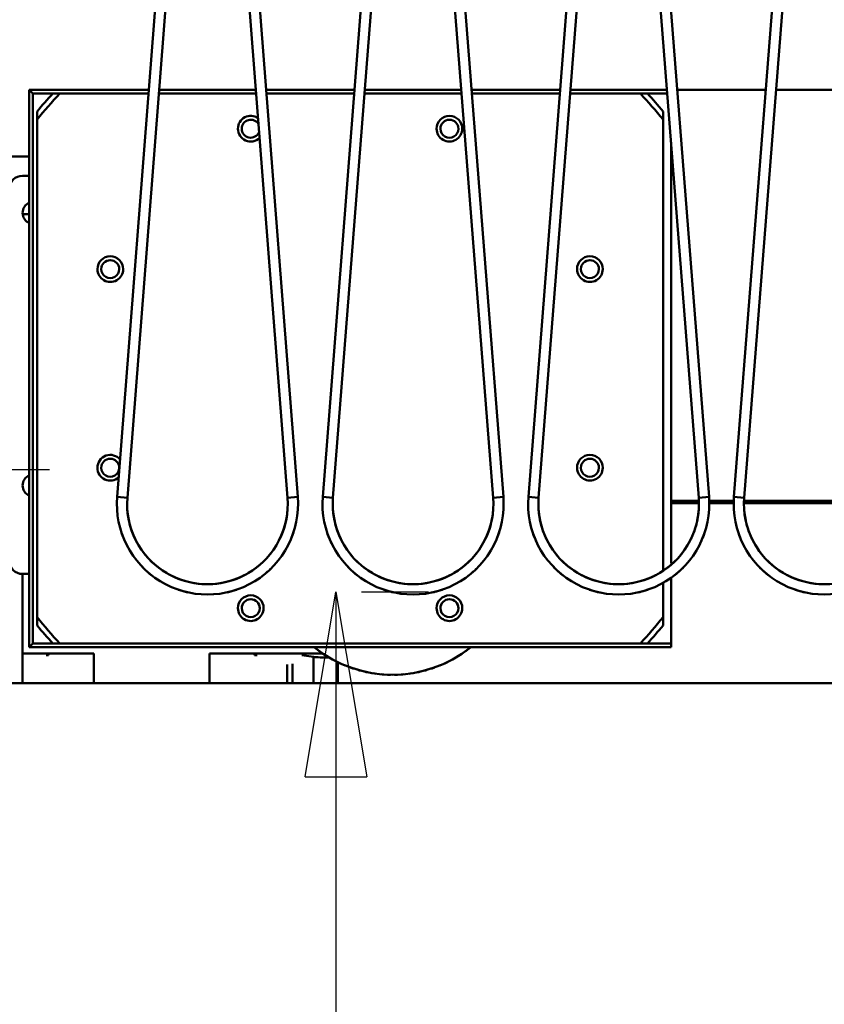
# Model space of a CAD drawing. Units: millimetres. Extents: x 0 to 23760, y -905 to 16800.
# Drawn here: x 9603 to 10229, y 12377 to 13143 of the extents above; entities that cross this region are included whole.
import ezdxf

# ---------------------------------------------------------------- set-up
doc = ezdxf.new("R2010")
doc.units = ezdxf.units.MM
doc.header["$MEASUREMENT"] = 0
doc.layers.add('(1) Shape lines', color=7, linetype='Continuous', lineweight=35)
doc.layers.add('(6) Dimensions', color=7, linetype='Continuous', lineweight=35)
doc.styles.add('Arial', font='ARIAL.TTF')
doc.dimstyles.new('Vertex Style', dxfattribs={"dimscale": 40, "dimtxt": 0.18, "dimasz": 3.6, "dimexe": 1.8, "dimexo": 0.0625, "dimgap": 1.7, "dimtad": 1, "dimdec": 1, "dimdsep": 46, "dimtxsty": 'Arial', "dimblk1": 'CLOSED', "dimblk2": 'CLOSED', "dimsah": 1, "dimcen": 0.09, "dimdle": 1.8, "dimclrd": 9, "dimclre": 9, "dimadec": 1, "dimazin": 2, "dimtfac": 0.65, "dimtdec": 4, "dimtmove": 0, "dimatfit": 3, "dimfxl": 0, "dimtolj": 1, "dimtzin": 0, "dimlwd": 25, "dimlwe": 25, "dimarcsym": 0})

# ---------------------------------------------------------------- blocks, each defined once
blk = doc.blocks.new('_Closed')
at = {"color": 0, "linetype": 'ByBlock', "lineweight": -2}
for p, q in [((-1, 0.166667), (0, 0)), ((-1, 0.166667), (-1, -0.166667)), ((0, 0), (-1, -0.166667)), ((0, 0), (-1, 0))]:
    blk.add_line(p, q, dxfattribs=at)
blk = doc.blocks.new('*D63')
at = {"layer": '(6) Dimensions', "color": 9, "lineweight": 25}
for p, q in [((13709.9, 13825.9), (11094.9, 13825.9)), ((11166.9, 12045.9), (11166.9, 13681.9)), ((9923.9, 11901.9), (11238.9, 11901.9))]:
    blk.add_line(p, q, dxfattribs=at)
at = {"layer": 'Defpoints', "color": 0}
for p in [(11166.9, 13825.9), (13829.9, 13825.9), (9803.9, 11901.9)]:
    blk.add_point(p, dxfattribs=at)
at = {"layer": '(6) Dimensions', "color": 9, "lineweight": 25, "xscale": 144, "yscale": 144, "zscale": 144}
for p, rotation in [((11166.9, 13825.9), 90), ((11166.9, 11901.9), 270)]:
    blk.add_blockref('_Closed', p, dxfattribs=dict(at, rotation=rotation))
at = {"layer": '(6) Dimensions', "color": 0, "lineweight": 35, "insert": (11034.18, 12863.9), "char_height": 140, "attachment_point": 5, "rotation": 90, "style": 'Arial'}
blk.add_mtext('\\A1;1924', dxfattribs=at)
blk = doc.blocks.new('*D64')
at = {"layer": '(6) Dimensions', "color": 9, "lineweight": 25}
for p, q in [((9320.9, 12793.27), (9625.9, 12793.27)), ((9553.9, 12045.9), (9553.9, 12649.27)), ((9683.9, 11901.9), (9481.9, 11901.9)), ((9553.9, 11901.9), (9553.9, 11199.6))]:
    blk.add_line(p, q, dxfattribs=at)
at = {"layer": 'Defpoints', "color": 0}
for p in [(9200.9, 12793.27), (9554.76, 12793.27), (9803.9, 11901.9)]:
    blk.add_point(p, dxfattribs=at)
at = {"layer": '(6) Dimensions', "color": 9, "lineweight": 25, "xscale": 144, "yscale": 144, "zscale": 144}
for p, rotation in [((9553.9, 12793.27), 90), ((9553.9, 11901.9), 270)]:
    blk.add_blockref('_Closed', p, dxfattribs=dict(at, rotation=rotation))
at = {"layer": '(6) Dimensions', "color": 0, "lineweight": 35, "insert": (9421.18, 11401.9), "char_height": 140, "attachment_point": 5, "rotation": 90, "style": 'Arial'}
blk.add_mtext('\\A1;891', dxfattribs=at)
blk = doc.blocks.new('*D69')
at = {"layer": '(6) Dimensions', "color": 9, "lineweight": 25}
for p, q in [((12285.9, 13639.9), (1816.1, 13639.9)), ((1888.1, 12895.9), (1888.1, 13495.9)), ((2619.1, 12751.9), (1816.1, 12751.9))]:
    blk.add_line(p, q, dxfattribs=at)
at = {"layer": 'Defpoints', "color": 0}
for p in [(1888.1, 13639.9), (12405.9, 13639.9), (2739.1, 12751.9)]:
    blk.add_point(p, dxfattribs=at)
at = {"layer": '(6) Dimensions', "color": 9, "lineweight": 25, "xscale": 144, "yscale": 144, "zscale": 144}
for p, rotation in [((1888.1, 13639.9), 90), ((1888.1, 12751.9), 270)]:
    blk.add_blockref('_Closed', p, dxfattribs=dict(at, rotation=rotation))
at = {"layer": '(6) Dimensions', "color": 0, "lineweight": 35, "insert": (1755.38, 13195.9), "char_height": 140, "attachment_point": 5, "rotation": 90, "style": 'Arial'}
blk.add_mtext('\\A1;888', dxfattribs=at)
blk = doc.blocks.new('*D73')
at = {"layer": '(6) Dimensions', "color": 9, "lineweight": 25}
for p, q in [((9868.9, 12697.96), (9920.9, 12697.96)), ((9848.9, 12553.96), (9848.9, 8556)), ((13480.9, 8412), (9776.9, 8412))]:
    blk.add_line(p, q, dxfattribs=at)
at = {"layer": 'Defpoints', "color": 0}
for p in [(9748.9, 12697.96), (9848.9, 8412), (13600.9, 8412)]:
    blk.add_point(p, dxfattribs=at)
at = {"layer": '(6) Dimensions', "color": 9, "lineweight": 25, "xscale": 144, "yscale": 144, "zscale": 144}
for p, rotation in [((9848.9, 12697.96), 90), ((9848.9, 8412), 270)]:
    blk.add_blockref('_Closed', p, dxfattribs=dict(at, rotation=rotation))
at = {"layer": '(6) Dimensions', "color": 0, "lineweight": 35, "insert": (9716.18, 10831.91), "char_height": 140, "attachment_point": 5, "rotation": 90, "style": 'Arial'}
blk.add_mtext('\\A1;12795', dxfattribs=at)
blk = doc.blocks.new('MACRO_11_7f4d8785-d5e4-43ad-8843-ca7b4d28e7d8')
at = {"layer": '(1) Shape lines', "color": 7, "linetype": 'Continuous', "lineweight": 50, "ltscale": 120}
for p, q in [((-4151.39, 4359.98), (-4098.79, 5035.15)), ((-4090.81, 5034.52), (-4143.41, 4359.35)), ((-4018.79, 4359.35), (-4071.39, 5034.52)), ((-4063.41, 5035.15), (-4010.81, 4359.98)), ((-3991.39, 4359.98), (-3938.79, 5035.15)), ((-3930.81, 5034.52), (-3983.41, 4359.35)), ((-3858.79, 4359.35), (-3911.39, 5034.52)), ((-3903.41, 5035.15), (-3850.81, 4359.98)), ((-3831.39, 4359.98), (-3778.79, 5035.15)), ((-3770.81, 5034.52), (-3823.41, 4359.35)), ((-3698.79, 4359.35), (-3751.39, 5034.52)), ((-3743.41, 5035.15), (-3690.81, 4359.98)), ((-3671.39, 4359.98), (-3618.79, 5035.15)), ((-3610.81, 5034.52), (-3663.41, 4359.35)), ((-4219.85, 4677), (-4219.85, 4243)), ((-4219.85, 4677), (-4126.69, 4677)), ((-4216.85, 4674), (-4219.85, 4677)), ((-4118.67, 4677), (-4043.53, 4677)), ((-4035.51, 4677), (-3966.69, 4677)), ((-3958.67, 4677), (-3883.53, 4677)), ((-3875.51, 4677), (-3806.69, 4677)), ((-3798.67, 4677), (-3723.53, 4677)), ((-3646.69, 4677), (-3715.51, 4677)), ((-3591.35, 4677), (-3638.67, 4677)), ((-4216.85, 4246), (-4216.85, 4674)), ((-4216.85, 4674), (-4201.45, 4674)), ((-4195.97, 4674), (-4126.92, 4674)), ((-4118.9, 4674), (-4043.3, 4674)), ((-4035.28, 4674), (-3966.92, 4674)), ((-3958.9, 4674), (-3883.3, 4674)), ((-3875.28, 4674), (-3806.92, 4674)), ((-3798.9, 4674), (-3744.23, 4674)), ((-3744.23, 4674), (-3723.3, 4674)), ((-4213.6, 4266.29), (-4213.6, 4653.71)), ((-3726.6, 4302.82), (-3726.6, 4653.71)), ((-3720.35, 4636.12), (-3720.35, 4357)), ((-4565.1, 4625), (-4219.85, 4625)), ((-4225.1, 4610), (-4219.85, 4610)), ((-4224.72, 4580), (-4219.9, 4580)), ((-4221.06, 4580), (-4219.94, 4580)), ((-3720.35, 4357), (-3720.35, 4308.52)), ((-3720.35, 4357), (-3699.02, 4357)), ((-3720.35, 4355), (-3699.22, 4355)), ((-3690.89, 4355), (-3671.31, 4355)), ((-3690.86, 4357), (-3671.34, 4357)), ((-3663.18, 4357), (-3591.35, 4357)), ((-3662.98, 4355), (-3539.22, 4355)), ((-4219.85, 4300), (-4225.1, 4300)), ((-4225.1, 4300), (-4225.1, 4215)), ((-3726.6, 4266.29), (-3726.6, 4293.33)), ((-3720.35, 4297.39), (-3720.35, 4246)), ((-4216.85, 4246), (-4219.85, 4243)), ((-3720.35, 4243), (-4219.85, 4243)), ((-4201.45, 4246), (-4216.85, 4246)), ((-4195.97, 4246), (-3744.23, 4246)), ((-3744.22, 4246), (-3744.23, 4246)), ((-3720.35, 4246), (-3742.88, 4246)), ((-3720.35, 4246), (-3720.35, 4243)), ((-4169.6, 4238.01), (-4225.1, 4238.01)), ((-4204.75, 4236.79), (-4206.72, 4236.89)), ((-4205, 4236.81), (-4205, 4237.43)), ((-4204.75, 4236.79), (-4204.75, 4237.52)), ((-4169.6, 4238.01), (-4169.6, 4215)), ((-3991.21, 4238.01), (-4079.6, 4238.01)), ((-4079.6, 4238.01), (-4079.6, 4215)), ((-4044.46, 4236.79), (-4044.46, 4237.52)), ((-4042.49, 4236.89), (-4044.46, 4236.79)), ((-4044.2, 4237.43), (-4044.2, 4236.81)), ((-3998.45, 4235.49), (-4007.74, 4236.89)), ((-3998.45, 4235.49), (-3998.45, 4215)), ((-3979.6, 4215), (-3979.6, 4231.31)), ((-4019.02, 4229.41), (-4019.02, 4215)), ((-4014.93, 4230.02), (-4014.93, 4215)), ((-4621.16, 4215), (-3092.04, 4215))]:
    blk.add_line(p, q, dxfattribs=at)
for points in [[(-4201.45, 4674), (-4195.97, 4674)], [(-3744.23, 4674), (-3738.75, 4674)], [(-4213.6, 4653.71), (-4213.6, 4660.07)], [(-3726.6, 4660.07), (-3726.6, 4653.71)], [(-4151.39, 4359.98), (-4151.39, 4359.98), (-4151.39, 4359.98)], [(-4151.39, 4359.98), (-4151.39, 4359.98), (-4151.39, 4359.98)], [(-4151.39, 4359.98), (-4151.39, 4359.98), (-4143.41, 4359.35)], [(-4151.39, 4359.98), (-4151.39, 4359.98), (-4151.39, 4359.98)], [(-4151.39, 4359.98), (-4151.39, 4359.98), (-4151.39, 4359.98)], [(-4151.39, 4359.98), (-4151.39, 4359.98), (-4151.39, 4359.98)], [(-4151.39, 4359.98), (-4151.39, 4359.98), (-4151.39, 4359.98)], [(-4151.39, 4359.98), (-4151.39, 4359.98), (-4151.39, 4359.98)], [(-4151.39, 4359.98), (-4151.39, 4359.98), (-4151.39, 4359.98)], [(-4010.81, 4359.98), (-4010.81, 4359.98), (-4018.79, 4359.35)], [(-4010.81, 4359.98), (-4010.81, 4359.98), (-4010.81, 4359.98)], [(-4010.81, 4359.98), (-4010.81, 4359.98), (-4010.81, 4359.98)], [(-4010.81, 4359.98), (-4010.81, 4359.98), (-4010.81, 4359.98)], [(-4010.81, 4359.98), (-4010.81, 4359.98), (-4010.81, 4359.98)], [(-4010.81, 4359.98), (-4010.81, 4359.98), (-4010.81, 4359.98)], [(-4010.81, 4359.98), (-4010.81, 4359.98), (-4010.81, 4359.98)], [(-4010.81, 4359.98), (-4010.81, 4359.98), (-4010.81, 4359.98)], [(-4010.81, 4359.98), (-4010.81, 4359.98), (-4010.81, 4359.98)], [(-3991.39, 4359.98), (-3991.39, 4359.98), (-3991.39, 4359.98)], [(-3991.39, 4359.98), (-3991.39, 4359.98), (-3983.41, 4359.35)], [(-3991.39, 4359.98), (-3991.39, 4359.98), (-3991.39, 4359.98)], [(-3991.39, 4359.98), (-3991.39, 4359.98), (-3991.39, 4359.98)], [(-3991.39, 4359.98), (-3991.39, 4359.98), (-3991.39, 4359.98)], [(-3991.39, 4359.98), (-3991.39, 4359.98), (-3991.39, 4359.98)], [(-3991.39, 4359.98), (-3991.39, 4359.98), (-3991.39, 4359.98)], [(-3991.39, 4359.98), (-3991.39, 4359.98), (-3991.39, 4359.98)], [(-3991.39, 4359.98), (-3991.39, 4359.98), (-3991.39, 4359.98)], [(-3850.81, 4359.98), (-3850.81, 4359.98), (-3858.79, 4359.35)], [(-3850.81, 4359.98), (-3850.81, 4359.98), (-3850.81, 4359.98)], [(-3850.81, 4359.98), (-3850.81, 4359.98), (-3850.81, 4359.98)], [(-3850.81, 4359.98), (-3850.81, 4359.98), (-3850.81, 4359.98)], [(-3850.81, 4359.98), (-3850.81, 4359.98), (-3850.81, 4359.98)], [(-3850.81, 4359.98), (-3850.81, 4359.98), (-3850.81, 4359.98)], [(-3850.81, 4359.98), (-3850.81, 4359.98), (-3850.81, 4359.98)], [(-3850.81, 4359.98), (-3850.81, 4359.98), (-3850.81, 4359.98)], [(-3850.81, 4359.98), (-3850.81, 4359.98), (-3850.81, 4359.98)], [(-3831.39, 4359.98), (-3831.39, 4359.98), (-3831.39, 4359.98)], [(-3831.39, 4359.98), (-3831.39, 4359.98), (-3823.41, 4359.35)], [(-3831.39, 4359.98), (-3831.39, 4359.98), (-3831.39, 4359.98)], [(-3831.39, 4359.98), (-3831.39, 4359.98), (-3831.39, 4359.98)], [(-3831.39, 4359.98), (-3831.39, 4359.98), (-3831.39, 4359.98)], [(-3831.39, 4359.98), (-3831.39, 4359.98), (-3831.39, 4359.98)], [(-3831.39, 4359.98), (-3831.39, 4359.98), (-3831.39, 4359.98)], [(-3831.39, 4359.98), (-3831.39, 4359.98), (-3831.39, 4359.98)], [(-3831.39, 4359.98), (-3831.39, 4359.98), (-3831.39, 4359.98)], [(-3690.81, 4359.98), (-3698.79, 4359.35), (-3698.79, 4359.35)], [(-3698.79, 4359.35), (-3698.79, 4359.35), (-3698.79, 4359.35)], [(-3698.79, 4359.35), (-3698.79, 4359.35), (-3698.79, 4359.35)], [(-3698.79, 4359.35), (-3698.79, 4359.35), (-3698.79, 4359.35)], [(-3671.39, 4359.98), (-3663.41, 4359.35), (-3663.41, 4359.35)], [(-3663.41, 4359.35), (-3663.41, 4359.35), (-3663.41, 4359.35)], [(-3663.41, 4359.35), (-3663.41, 4359.35), (-3663.41, 4359.35)], [(-3663.41, 4359.35), (-3663.41, 4359.35), (-3663.41, 4359.35)], [(-4213.6, 4259.93), (-4213.6, 4266.29)], [(-3726.6, 4266.29), (-3726.6, 4259.93)], [(-4195.97, 4246), (-4201.45, 4246)], [(-3738.75, 4246), (-3744.23, 4246)]]:
    blk.add_lwpolyline(points, dxfattribs=at)
for centre, radius, start, end in [((-3970.1, 4460), 315.15, 137.23119, 140.59227), ((-3970.1, 4460), 311.15, 136.54606, 141.49748), ((-3970.1, 4460), 311.15, 38.50252, 43.45394), ((-3970.1, 4460), 315.15, 39.40773, 42.76881), ((-4047.4, 4646.62), 10, 55.14057, 180), ((-4047.4, 4646.62), 7, 29.87295, 180), ((-3892.8, 4646.62), 10, 0, 180), ((-3892.8, 4646.62), 7, 0, 180), ((-4047.4, 4646.62), 10, 180, 313.14991), ((-4047.4, 4646.62), 7, 180, 337.1824), ((-3892.8, 4646.62), 10, 180, 0), ((-3892.8, 4646.62), 7, 180, 0), ((-4225.1, 4600), 10, 90, 180), ((-4216.17, 4581.07), 8.75, 115.11314, 180), ((-4216.17, 4581.07), 8.75, 180, 244.88686), ((-4156.72, 4537.3), 10, 0, 180), ((-3783.48, 4537.3), 10, 0, 180), ((-4156.72, 4537.3), 7, 0, 180), ((-3783.48, 4537.3), 7, 0, 180), ((-4156.72, 4537.3), 10, 180, 0), ((-4156.72, 4537.3), 7, 180, 0), ((-3783.48, 4537.3), 10, 180, 0), ((-3783.48, 4537.3), 7, 180, 0), ((-4156.72, 4382.7), 10, 39.60171, 180), ((-3783.48, 4382.7), 10, 0, 180), ((-4156.72, 4382.7), 7, 0, 180), ((-3783.48, 4382.7), 7, 0, 180), ((-4216.17, 4368.93), 8.75, 115.11314, 180), ((-4156.72, 4382.7), 10, 180, 311.28566), ((-4156.72, 4382.7), 7, 180, 0), ((-3783.48, 4382.7), 10, 180, 0), ((-3783.48, 4382.7), 7, 180, 0), ((-4216.17, 4368.93), 8.75, 180, 244.88686), ((-4081.1, 4354.5), 70.5, 175.54544, 4.45456), ((-4081.1, 4354.5), 62.5, 175.54544, 4.45456), ((-3921.1, 4354.5), 70.5, 175.54544, 4.45456), ((-3921.1, 4354.5), 62.5, 175.54544, 4.45456), ((-3761.1, 4354.5), 70.5, 175.54544, 4.45456), ((-3761.1, 4354.5), 62.5, 175.54544, 4.45456), ((-3601.1, 4354.5), 70.5, 175.54544, 4.45456), ((-3601.1, 4354.5), 62.5, 175.54544, 4.45456), ((-4081.1, 4354.5), 62.5, 183.74231, 205.71281), ((-4081.1, 4354.5), 62.5, 183.74231, 205.71281), ((-4081.1, 4354.5), 62.5, 183.74231, 205.71281), ((-4081.1, 4354.5), 62.5, 183.74231, 205.71281), ((-4081.1, 4354.5), 62.5, 183.74231, 205.71281), ((-4081.1, 4354.5), 62.5, 183.74231, 205.71281), ((-4081.1, 4354.5), 62.5, 183.74231, 205.71281), ((-4081.1, 4354.5), 62.5, 183.74231, 205.71281), ((-4081.1, 4354.5), 62.5, 334.28719, 356.25769), ((-4081.1, 4354.5), 62.5, 334.28719, 356.25769), ((-4081.1, 4354.5), 62.5, 334.28719, 356.25769), ((-4081.1, 4354.5), 62.5, 334.28719, 356.25769), ((-4081.1, 4354.5), 62.5, 334.28719, 356.25769), ((-4081.1, 4354.5), 62.5, 334.28719, 356.25769), ((-4081.1, 4354.5), 62.5, 334.28719, 356.25769), ((-4081.1, 4354.5), 62.5, 334.28719, 356.25769), ((-3921.1, 4354.5), 62.5, 183.74231, 205.71281), ((-3921.1, 4354.5), 62.5, 183.74231, 205.71281), ((-3921.1, 4354.5), 62.5, 183.74231, 205.71281), ((-3921.1, 4354.5), 62.5, 183.74231, 205.71281), ((-3921.1, 4354.5), 62.5, 183.74231, 205.71281), ((-3921.1, 4354.5), 62.5, 183.74231, 205.71281), ((-3921.1, 4354.5), 62.5, 183.74231, 205.71281), ((-3921.1, 4354.5), 62.5, 183.74231, 205.71281), ((-3921.1, 4354.5), 62.5, 334.28719, 356.25769), ((-3921.1, 4354.5), 62.5, 334.28719, 356.25769), ((-3921.1, 4354.5), 62.5, 334.28719, 356.25769), ((-3921.1, 4354.5), 62.5, 334.28719, 356.25769), ((-3921.1, 4354.5), 62.5, 334.28719, 356.25769), ((-3921.1, 4354.5), 62.5, 334.28719, 356.25769), ((-3921.1, 4354.5), 62.5, 334.28719, 356.25769), ((-3921.1, 4354.5), 62.5, 334.28719, 356.25769), ((-3761.1, 4354.5), 62.5, 183.74231, 205.71281), ((-3761.1, 4354.5), 62.5, 183.74231, 205.71281), ((-3761.1, 4354.5), 62.5, 183.74231, 205.71281), ((-3761.1, 4354.5), 62.5, 183.74231, 205.71281), ((-3761.1, 4354.5), 62.5, 183.74231, 205.71281), ((-3761.1, 4354.5), 62.5, 183.74231, 205.71281), ((-3761.1, 4354.5), 62.5, 183.74231, 205.71281), ((-3761.1, 4354.5), 62.5, 183.74231, 205.71281), ((-3761.1, 4354.5), 62.5, 334.28733, 356.25776), ((-3761.1, 4354.5), 62.5, 334.28733, 356.25776), ((-3761.1, 4354.5), 62.5, 334.28733, 356.25776), ((-3761.1, 4354.5), 62.5, 334.28733, 356.25776), ((-3761.1, 4354.5), 62.5, 334.28733, 356.25776), ((-3761.1, 4354.5), 62.5, 334.28733, 356.25776), ((-3761.1, 4354.5), 62.5, 334.28733, 356.25776), ((-3761.1, 4354.5), 62.5, 334.28733, 356.25776), ((-3601.1, 4354.5), 62.5, 183.74224, 205.71267), ((-3601.1, 4354.5), 62.5, 183.74224, 205.71267), ((-3601.1, 4354.5), 62.5, 183.74224, 205.71267), ((-3601.1, 4354.5), 62.5, 183.74224, 205.71267), ((-3601.1, 4354.5), 62.5, 183.74224, 205.71267), ((-3601.1, 4354.5), 62.5, 183.74224, 205.71267), ((-3601.1, 4354.5), 62.5, 183.74224, 205.71267), ((-3601.1, 4354.5), 62.5, 183.74224, 205.71267), ((-4081.1, 4354.5), 70.5, 198.43067, 205.98645), ((-4081.1, 4354.5), 70.5, 198.43067, 205.98645), ((-4081.1, 4354.5), 70.5, 198.43067, 205.98645), ((-4081.1, 4354.5), 70.5, 199.47165, 202.02099), ((-4081.1, 4354.5), 70.5, 199.47165, 202.02099), ((-4081.1, 4354.5), 70.5, 199.47165, 202.02099), ((-4081.1, 4354.5), 70.5, 199.47165, 202.02099), ((-4081.1, 4354.5), 70.5, 199.47165, 202.02099), ((-4081.1, 4354.5), 70.5, 334.01355, 341.56933), ((-4081.1, 4354.5), 70.5, 334.01355, 341.56933), ((-4081.1, 4354.5), 70.5, 334.01355, 341.56933), ((-4081.1, 4354.5), 70.5, 337.97901, 340.52835), ((-4081.1, 4354.5), 70.5, 337.97901, 340.52835), ((-4081.1, 4354.5), 70.5, 337.97901, 340.52835), ((-4081.1, 4354.5), 70.5, 337.97901, 340.52835), ((-4081.1, 4354.5), 70.5, 337.97901, 340.52835), ((-3921.1, 4354.5), 70.5, 198.43067, 205.98645), ((-3921.1, 4354.5), 70.5, 198.43067, 205.98645), ((-3921.1, 4354.5), 70.5, 198.43067, 205.98645), ((-3921.1, 4354.5), 70.5, 199.47165, 202.02099), ((-3921.1, 4354.5), 70.5, 199.47165, 202.02099), ((-3921.1, 4354.5), 70.5, 199.47165, 202.02099), ((-3921.1, 4354.5), 70.5, 199.47165, 202.02099), ((-3921.1, 4354.5), 70.5, 199.47165, 202.02099), ((-3921.1, 4354.5), 70.5, 334.01355, 341.56933), ((-3921.1, 4354.5), 70.5, 334.01355, 341.56933), ((-3921.1, 4354.5), 70.5, 334.01355, 341.56933), ((-3921.1, 4354.5), 70.5, 337.97901, 340.52835), ((-3921.1, 4354.5), 70.5, 337.97901, 340.52835), ((-3921.1, 4354.5), 70.5, 337.97901, 340.52835), ((-3921.1, 4354.5), 70.5, 337.97901, 340.52835), ((-3921.1, 4354.5), 70.5, 337.97901, 340.52835), ((-3761.1, 4354.5), 70.5, 198.43067, 205.98645), ((-3761.1, 4354.5), 70.5, 198.43067, 205.98645), ((-3761.1, 4354.5), 70.5, 198.43067, 205.98645), ((-3761.1, 4354.5), 70.5, 199.47165, 202.02099), ((-3761.1, 4354.5), 70.5, 199.47165, 202.02099), ((-3761.1, 4354.5), 70.5, 199.47165, 202.02099), ((-3761.1, 4354.5), 70.5, 199.47165, 202.02099), ((-3761.1, 4354.5), 70.5, 199.47165, 202.02099), ((-3761.1, 4354.5), 70.5, 334.01386, 341.56919), ((-3761.1, 4354.5), 70.5, 334.01386, 341.56919), ((-3761.1, 4354.5), 70.5, 334.01386, 341.56919), ((-3761.1, 4354.5), 70.5, 337.97898, 340.52828), ((-3761.1, 4354.5), 70.5, 337.97898, 340.52828), ((-3761.1, 4354.5), 70.5, 337.97898, 340.52828), ((-3761.1, 4354.5), 70.5, 337.97898, 340.52828), ((-3761.1, 4354.5), 70.5, 337.97898, 340.52828), ((-3601.1, 4354.5), 70.5, 198.43081, 205.98614), ((-3601.1, 4354.5), 70.5, 198.43081, 205.98614), ((-3601.1, 4354.5), 70.5, 198.43081, 205.98614), ((-3601.1, 4354.5), 70.5, 199.47172, 202.02102), ((-3601.1, 4354.5), 70.5, 199.47172, 202.02102), ((-3601.1, 4354.5), 70.5, 199.47172, 202.02102), ((-3601.1, 4354.5), 70.5, 199.47172, 202.02102), ((-3601.1, 4354.5), 70.5, 199.47172, 202.02102), ((-4081.1, 4354.5), 62.5, 212.66585, 239.28622), ((-4081.1, 4354.5), 62.5, 212.66585, 239.28622), ((-4081.1, 4354.5), 62.5, 212.66585, 239.28622), ((-4081.1, 4354.5), 62.5, 212.66585, 239.28622), ((-4081.1, 4354.5), 62.5, 212.66585, 239.28622), ((-4081.1, 4354.5), 62.5, 212.66585, 239.28622), ((-4081.1, 4354.5), 62.5, 212.66585, 239.28622), ((-4081.1, 4354.5), 62.5, 212.66585, 239.28622), ((-4081.1, 4354.5), 62.5, 300.71378, 327.33415), ((-4081.1, 4354.5), 62.5, 300.71378, 327.33415), ((-4081.1, 4354.5), 62.5, 300.71378, 327.33415), ((-4081.1, 4354.5), 62.5, 300.71378, 327.33415), ((-4081.1, 4354.5), 62.5, 300.71378, 327.33415), ((-4081.1, 4354.5), 62.5, 300.71378, 327.33415), ((-4081.1, 4354.5), 62.5, 300.71378, 327.33415), ((-4081.1, 4354.5), 62.5, 300.71378, 327.33415), ((-3921.1, 4354.5), 62.5, 212.66585, 239.28622), ((-3921.1, 4354.5), 62.5, 212.66585, 239.28622), ((-3921.1, 4354.5), 62.5, 212.66585, 239.28622), ((-3921.1, 4354.5), 62.5, 212.66585, 239.28622), ((-3921.1, 4354.5), 62.5, 212.66585, 239.28622), ((-3921.1, 4354.5), 62.5, 212.66585, 239.28622), ((-3921.1, 4354.5), 62.5, 212.66585, 239.28622), ((-3921.1, 4354.5), 62.5, 212.66585, 239.28622), ((-3921.1, 4354.5), 62.5, 300.71378, 327.33415), ((-3921.1, 4354.5), 62.5, 300.71378, 327.33415), ((-3921.1, 4354.5), 62.5, 300.71378, 327.33415), ((-3921.1, 4354.5), 62.5, 300.71378, 327.33415), ((-3921.1, 4354.5), 62.5, 300.71378, 327.33415), ((-3921.1, 4354.5), 62.5, 300.71378, 327.33415), ((-3921.1, 4354.5), 62.5, 300.71378, 327.33415), ((-3921.1, 4354.5), 62.5, 300.71378, 327.33415), ((-3761.1, 4354.5), 62.5, 212.66585, 239.28622), ((-3761.1, 4354.5), 62.5, 212.66585, 239.28622), ((-3761.1, 4354.5), 62.5, 212.66585, 239.28622), ((-3761.1, 4354.5), 62.5, 212.66585, 239.28622), ((-3761.1, 4354.5), 62.5, 212.66585, 239.28622), ((-3761.1, 4354.5), 62.5, 212.66585, 239.28622), ((-3761.1, 4354.5), 62.5, 212.66585, 239.28622), ((-3761.1, 4354.5), 62.5, 212.66585, 239.28622), ((-3761.1, 4354.5), 62.5, 300.71374, 327.33412), ((-3761.1, 4354.5), 62.5, 300.71374, 327.33412), ((-3761.1, 4354.5), 62.5, 300.71374, 327.33412), ((-3761.1, 4354.5), 62.5, 300.71374, 327.33412), ((-3761.1, 4354.5), 62.5, 300.71374, 327.33412), ((-3761.1, 4354.5), 62.5, 300.71374, 327.33412), ((-3761.1, 4354.5), 62.5, 300.71374, 327.33412), ((-3761.1, 4354.5), 62.5, 300.71374, 327.33412), ((-3601.1, 4354.5), 62.5, 212.66588, 239.28626), ((-3601.1, 4354.5), 62.5, 212.66588, 239.28626), ((-3601.1, 4354.5), 62.5, 212.66588, 239.28626), ((-3601.1, 4354.5), 62.5, 212.66588, 239.28626), ((-3601.1, 4354.5), 62.5, 212.66588, 239.28626), ((-3601.1, 4354.5), 62.5, 212.66588, 239.28626), ((-3601.1, 4354.5), 62.5, 212.66588, 239.28626), ((-3601.1, 4354.5), 62.5, 212.66588, 239.28626), ((-4225.1, 4310), 10, 180, 270), ((-4081.1, 4354.5), 70.5, 223.97525, 232.45172), ((-4081.1, 4354.5), 70.5, 223.97525, 232.45172), ((-4081.1, 4354.5), 70.5, 223.97525, 232.45172), ((-4081.1, 4354.5), 70.5, 228.07648, 229.20656), ((-4081.1, 4354.5), 70.5, 228.07648, 229.20656), ((-4081.1, 4354.5), 70.5, 228.07648, 229.20656), ((-4081.1, 4354.5), 70.5, 228.07648, 229.20656), ((-4081.1, 4354.5), 70.5, 228.07648, 229.20656), ((-4081.1, 4354.5), 70.5, 307.54828, 316.02475), ((-4081.1, 4354.5), 70.5, 307.54828, 316.02475), ((-4081.1, 4354.5), 70.5, 307.54828, 316.02475), ((-4081.1, 4354.5), 70.5, 310.79344, 311.92352), ((-4081.1, 4354.5), 70.5, 310.79344, 311.92352), ((-4081.1, 4354.5), 70.5, 310.79344, 311.92352), ((-4081.1, 4354.5), 70.5, 310.79344, 311.92352), ((-4081.1, 4354.5), 70.5, 310.79344, 311.92352), ((-3921.1, 4354.5), 70.5, 223.97525, 232.45172), ((-3921.1, 4354.5), 70.5, 223.97525, 232.45172), ((-3921.1, 4354.5), 70.5, 223.97525, 232.45172), ((-3921.1, 4354.5), 70.5, 228.07648, 229.20656), ((-3921.1, 4354.5), 70.5, 228.07648, 229.20656), ((-3921.1, 4354.5), 70.5, 228.07648, 229.20656), ((-3921.1, 4354.5), 70.5, 228.07648, 229.20656), ((-3921.1, 4354.5), 70.5, 228.07648, 229.20656), ((-3921.1, 4354.5), 70.5, 307.54828, 316.02475), ((-3921.1, 4354.5), 70.5, 307.54828, 316.02475), ((-3921.1, 4354.5), 70.5, 307.54828, 316.02475), ((-3921.1, 4354.5), 70.5, 310.79344, 311.92352), ((-3921.1, 4354.5), 70.5, 310.79344, 311.92352), ((-3921.1, 4354.5), 70.5, 310.79344, 311.92352), ((-3921.1, 4354.5), 70.5, 310.79344, 311.92352), ((-3921.1, 4354.5), 70.5, 310.79344, 311.92352), ((-3761.1, 4354.5), 70.5, 223.97525, 232.45172), ((-3761.1, 4354.5), 70.5, 223.97525, 232.45172), ((-3761.1, 4354.5), 70.5, 223.97525, 232.45172), ((-3761.1, 4354.5), 70.5, 228.07648, 229.20656), ((-3761.1, 4354.5), 70.5, 228.07648, 229.20656), ((-3761.1, 4354.5), 70.5, 228.07648, 229.20656), ((-3761.1, 4354.5), 70.5, 228.07648, 229.20656), ((-3761.1, 4354.5), 70.5, 228.07648, 229.20656), ((-3761.1, 4354.5), 70.5, 307.54832, 316.02465), ((-3761.1, 4354.5), 70.5, 307.54832, 316.02465), ((-3761.1, 4354.5), 70.5, 307.54832, 316.02465), ((-3761.1, 4354.5), 70.5, 310.79328, 311.92361), ((-3761.1, 4354.5), 70.5, 310.79328, 311.92361), ((-3761.1, 4354.5), 70.5, 310.79328, 311.92361), ((-3761.1, 4354.5), 70.5, 310.79328, 311.92361), ((-3761.1, 4354.5), 70.5, 310.79328, 311.92361), ((-3601.1, 4354.5), 70.5, 223.97535, 232.45168), ((-3601.1, 4354.5), 70.5, 223.97535, 232.45168), ((-3601.1, 4354.5), 70.5, 223.97535, 232.45168), ((-3601.1, 4354.5), 70.5, 228.07639, 229.20672), ((-3601.1, 4354.5), 70.5, 228.07639, 229.20672), ((-3601.1, 4354.5), 70.5, 228.07639, 229.20672), ((-3601.1, 4354.5), 70.5, 228.07639, 229.20672), ((-3601.1, 4354.5), 70.5, 228.07639, 229.20672), ((-4081.1, 4354.5), 62.5, 242.70267, 266.30121), ((-4081.1, 4354.5), 62.5, 242.70267, 266.30121), ((-4081.1, 4354.5), 62.5, 242.70267, 266.30121), ((-4081.1, 4354.5), 62.5, 242.70267, 266.30121), ((-4081.1, 4354.5), 62.5, 242.70267, 266.30121), ((-4081.1, 4354.5), 62.5, 242.70267, 266.30121), ((-4081.1, 4354.5), 62.5, 242.70267, 266.30121), ((-4081.1, 4354.5), 62.5, 242.70267, 266.30121), ((-4081.1, 4354.5), 62.5, 273.69879, 297.29733), ((-4081.1, 4354.5), 62.5, 273.69879, 297.29733), ((-4081.1, 4354.5), 62.5, 273.69879, 297.29733), ((-4081.1, 4354.5), 62.5, 273.69879, 297.29733), ((-4081.1, 4354.5), 62.5, 273.69879, 297.29733), ((-4081.1, 4354.5), 62.5, 273.69879, 297.29733), ((-4081.1, 4354.5), 62.5, 273.69879, 297.29733), ((-4081.1, 4354.5), 62.5, 273.69879, 297.29733), ((-3921.1, 4354.5), 62.5, 242.70267, 266.30121), ((-3921.1, 4354.5), 62.5, 242.70267, 266.30121), ((-3921.1, 4354.5), 62.5, 242.70267, 266.30121), ((-3921.1, 4354.5), 62.5, 242.70267, 266.30121), ((-3921.1, 4354.5), 62.5, 242.70267, 266.30121), ((-3921.1, 4354.5), 62.5, 242.70267, 266.30121), ((-3921.1, 4354.5), 62.5, 242.70267, 266.30121), ((-3921.1, 4354.5), 62.5, 242.70267, 266.30121), ((-3921.1, 4354.5), 62.5, 273.69879, 297.29733), ((-3921.1, 4354.5), 62.5, 273.69879, 297.29733), ((-3921.1, 4354.5), 62.5, 273.69879, 297.29733), ((-3921.1, 4354.5), 62.5, 273.69879, 297.29733), ((-3921.1, 4354.5), 62.5, 273.69879, 297.29733), ((-3921.1, 4354.5), 62.5, 273.69879, 297.29733), ((-3921.1, 4354.5), 62.5, 273.69879, 297.29733), ((-3921.1, 4354.5), 62.5, 273.69879, 297.29733), ((-3761.1, 4354.5), 62.5, 242.70267, 266.30121), ((-3761.1, 4354.5), 62.5, 242.70267, 266.30121), ((-3761.1, 4354.5), 62.5, 242.70267, 266.30121), ((-3761.1, 4354.5), 62.5, 242.70267, 266.30121), ((-3761.1, 4354.5), 62.5, 242.70267, 266.30121), ((-3761.1, 4354.5), 62.5, 242.70267, 266.30121), ((-3761.1, 4354.5), 62.5, 242.70267, 266.30121), ((-3761.1, 4354.5), 62.5, 242.70267, 266.30121), ((-3761.1, 4354.5), 62.5, 273.69879, 297.29747), ((-3761.1, 4354.5), 62.5, 273.69879, 297.29747), ((-3761.1, 4354.5), 62.5, 273.69879, 297.29747), ((-3761.1, 4354.5), 62.5, 273.69879, 297.29747), ((-3761.1, 4354.5), 62.5, 273.69879, 297.29747), ((-3761.1, 4354.5), 62.5, 273.69879, 297.29747), ((-3761.1, 4354.5), 62.5, 273.69879, 297.29747), ((-3761.1, 4354.5), 62.5, 273.69879, 297.29747), ((-3601.1, 4354.5), 62.5, 242.70253, 266.30121), ((-3601.1, 4354.5), 62.5, 242.70253, 266.30121), ((-3601.1, 4354.5), 62.5, 242.70253, 266.30121), ((-3601.1, 4354.5), 62.5, 242.70253, 266.30121), ((-3601.1, 4354.5), 62.5, 242.70253, 266.30121), ((-3601.1, 4354.5), 62.5, 242.70253, 266.30121), ((-3601.1, 4354.5), 62.5, 242.70253, 266.30121), ((-3601.1, 4354.5), 62.5, 242.70253, 266.30121), ((-4081.1, 4354.5), 70.5, 251.25815, 257.67318), ((-4081.1, 4354.5), 70.5, 251.25815, 257.67318), ((-4081.1, 4354.5), 70.5, 251.25815, 257.67318), ((-4081.1, 4354.5), 70.5, 254.89794, 257.09194), ((-4081.1, 4354.5), 70.5, 254.89794, 257.09194), ((-4081.1, 4354.5), 70.5, 254.89794, 257.09194), ((-4081.1, 4354.5), 70.5, 254.89794, 257.09194), ((-4081.1, 4354.5), 70.5, 254.89794, 257.09194), ((-4081.1, 4354.5), 70.5, 282.32682, 288.74185), ((-4081.1, 4354.5), 70.5, 282.32682, 288.74185), ((-4081.1, 4354.5), 70.5, 282.32682, 288.74185), ((-4081.1, 4354.5), 70.5, 282.90806, 285.10206), ((-4081.1, 4354.5), 70.5, 282.90806, 285.10206), ((-4081.1, 4354.5), 70.5, 282.90806, 285.10206), ((-4081.1, 4354.5), 70.5, 282.90806, 285.10206), ((-4081.1, 4354.5), 70.5, 282.90806, 285.10206), ((-3921.1, 4354.5), 70.5, 251.25815, 257.67318), ((-3921.1, 4354.5), 70.5, 251.25815, 257.67318), ((-3921.1, 4354.5), 70.5, 251.25815, 257.67318), ((-3921.1, 4354.5), 70.5, 254.89794, 257.09194), ((-3921.1, 4354.5), 70.5, 254.89794, 257.09194), ((-3921.1, 4354.5), 70.5, 254.89794, 257.09194), ((-3921.1, 4354.5), 70.5, 254.89794, 257.09194), ((-3921.1, 4354.5), 70.5, 254.89794, 257.09194), ((-3921.1, 4354.5), 70.5, 282.32682, 288.74185), ((-3921.1, 4354.5), 70.5, 282.32682, 288.74185), ((-3921.1, 4354.5), 70.5, 282.32682, 288.74185), ((-3921.1, 4354.5), 70.5, 282.90806, 285.10206), ((-3921.1, 4354.5), 70.5, 282.90806, 285.10206), ((-3921.1, 4354.5), 70.5, 282.90806, 285.10206), ((-3921.1, 4354.5), 70.5, 282.90806, 285.10206), ((-3921.1, 4354.5), 70.5, 282.90806, 285.10206), ((-3761.1, 4354.5), 70.5, 251.25815, 257.67318), ((-3761.1, 4354.5), 70.5, 251.25815, 257.67318), ((-3761.1, 4354.5), 70.5, 251.25815, 257.67318), ((-3761.1, 4354.5), 70.5, 254.89794, 257.09194), ((-3761.1, 4354.5), 70.5, 254.89794, 257.09194), ((-3761.1, 4354.5), 70.5, 254.89794, 257.09194), ((-3761.1, 4354.5), 70.5, 254.89794, 257.09194), ((-3761.1, 4354.5), 70.5, 254.89794, 257.09194), ((-3761.1, 4354.5), 70.5, 282.32682, 288.74185), ((-3761.1, 4354.5), 70.5, 282.32682, 288.74185), ((-3761.1, 4354.5), 70.5, 282.32682, 288.74185), ((-3761.1, 4354.5), 70.5, 282.90805, 285.10209), ((-3761.1, 4354.5), 70.5, 282.90805, 285.10209), ((-3761.1, 4354.5), 70.5, 282.90805, 285.10209), ((-3761.1, 4354.5), 70.5, 282.90805, 285.10209), ((-3761.1, 4354.5), 70.5, 282.90805, 285.10209), ((-3601.1, 4354.5), 70.5, 251.25825, 257.67313), ((-3601.1, 4354.5), 70.5, 251.25825, 257.67313), ((-3601.1, 4354.5), 70.5, 251.25825, 257.67313), ((-3601.1, 4354.5), 70.5, 254.89795, 257.09192), ((-3601.1, 4354.5), 70.5, 254.89795, 257.09192), ((-3601.1, 4354.5), 70.5, 254.89795, 257.09192), ((-3601.1, 4354.5), 70.5, 254.89795, 257.09192), ((-3601.1, 4354.5), 70.5, 254.89795, 257.09192), ((-4047.4, 4273.38), 10, 0, 180), ((-4047.4, 4273.38), 7, 0, 180), ((-3892.8, 4273.38), 10, 0, 180), ((-3892.8, 4273.38), 7, 0, 180), ((-4047.4, 4273.38), 10, 180, 0), ((-4047.4, 4273.38), 7, 180, 0), ((-3892.8, 4273.38), 10, 180, 0), ((-3892.8, 4273.38), 7, 180, 0), ((-3970.1, 4460), 311.15, 218.50252, 223.45394), ((-3970.1, 4460), 311.15, 316.54606, 321.49748), ((-3970.1, 4460), 315.15, 219.40773, 222.76881), ((-3970.1, 4460), 315.15, 317.23119, 320.59227), ((-3937.1, 4318.5), 97, 231.1341, 231.32567), ((-3937.1, 4318.5), 97, 231.24858, 308.75142), ((-3937.1, 4318.5), 97, 233.06098, 234.4821), ((-3937.1, 4318.5), 97, 305.51772, 306.93885), ((-3937.1, 4318.5), 97, 308.67489, 308.8659), ((-3937.1, 4318.5), 97, 239.48649, 240.88177), ((-3937.1, 4318.5), 97, 243.87689, 245.26206), ((-3937.1, 4318.5), 97, 294.73877, 296.12296), ((-3937.1, 4318.5), 97, 299.11841, 300.51266), ((-3937.1, 4318.5), 97, 247.29023, 247.74394), ((-3937.1, 4318.5), 97, 250.25215, 251.90476), ((-3937.1, 4318.5), 97, 253.38231, 253.54281), ((-3937.1, 4318.5), 97, 253.79871, 253.80826), ((-3937.1, 4318.5), 97, 254.08661, 254.09298), ((-3937.1, 4318.5), 97, 254.17545, 255.10619), ((-3937.1, 4318.5), 97, 256.66661, 258.21315), ((-3937.1, 4318.5), 97, 281.78686, 283.33298), ((-3937.1, 4318.5), 97, 284.89404, 285.82442), ((-3937.1, 4318.5), 97, 285.90696, 285.91339), ((-3937.1, 4318.5), 97, 286.19174, 286.20147), ((-3937.1, 4318.5), 97, 286.45757, 286.61757), ((-3937.1, 4318.5), 97, 288.09529, 289.74771), ((-3937.1, 4318.5), 97, 292.25627, 292.70951), ((-3937.1, 4318.5), 97, 261.123, 262.4317), ((-3937.1, 4318.5), 97, 264.40608, 264.47523), ((-3937.1, 4318.5), 97, 264.71412, 265.94845), ((-3937.1, 4318.5), 97, 267.65185, 269.03644), ((-3937.1, 4318.5), 97, 270.9636, 272.34812), ((-3937.1, 4318.5), 97, 274.05172, 275.28586), ((-3937.1, 4318.5), 97, 275.52501, 275.59386), ((-3937.1, 4318.5), 97, 277.56914, 278.87642)]:
    blk.add_arc(centre, radius, start, end, dxfattribs=at)
for centre, major_axis, start_param, end_param in [((-4124.6, 4246.53), (137.5, 0), 4.077353, 4.087847), ((-4203.25, 4237.02), (2.99, 0), 4.087847, 4.18879), ((-4045.96, 4237.02), (3, 0), 5.235988, 5.33697), ((-4124.6, 4246.53), (137.5, 0), 5.336931, 5.347425), ((-3989.6, 4235.9), (10, 0), 3.625709, 5.028592)]:
    blk.add_ellipse(centre, major_axis=major_axis, ratio=0.087156, start_param=start_param, end_param=end_param, dxfattribs=at)

msp = doc.modelspace()

# ---------------------------------------------------------------- block references
at = {"color": 7, "linetype": 'ByBlock', "rotation": 360}
msp.add_blockref('MACRO_11_7f4d8785-d5e4-43ad-8843-ca7b4d28e7d8', (13830, 8411.9), dxfattribs=at)

# ---------------------------------------------------------------- dimensions: what is measured, and where the dimension line sits
at = {"layer": '(6) Dimensions', "color": 7, "lineweight": 35}
for base, p1, p2, override, picture, middle in [((11166.9, 13825.9), (9803.9, 11901.9), (13829.9, 13825.9), {"dimtxt": 3.5, "dimexo": 3, "dimgap": 1.53125, "dimdec": 0, "dimtxsty": 'Arial', "dimcen": 0}, '*D63', (11166.9, 12863.9)), ((1888.1, 13639.9), (2739.1, 12751.9), (12405.9, 13639.9), {"dimtxt": 3.5, "dimexo": 3, "dimgap": 1.53125, "dimdec": 0, "dimtxsty": 'Arial', "dimcen": 0}, '*D69', (1888.1, 13195.9)), ((9553.9, 12793.27), (9803.9, 11901.9), (9200.9, 12793.27), {"dimtxt": 3.5, "dimexo": 3, "dimgap": 1.53125, "dimdec": 0, "dimlfac": 0.999586, "dimtxsty": 'Arial', "dimcen": 0}, '*D64', (9553.9, 11401.9)), ((9848.9, 8412), (9748.9, 12697.96), (13600.9, 8412), {"dimtxt": 3.5, "dimexo": 3, "dimgap": 1.53125, "dimdec": 0, "dimlfac": 2.985326, "dimtxsty": 'Arial', "dimcen": 0}, '*D73', (9848.9, 10831.91))]:
    dim = msp.add_linear_dim(base=base, p1=p1, p2=p2, angle=90, dimstyle='Vertex Style', override=override, dxfattribs=at)
    dim.commit()
    dim.dimension.update_dxf_attribs({"geometry": picture, "text_midpoint": middle, "dimtype": 160})

doc.saveas('drawing.dxf')
